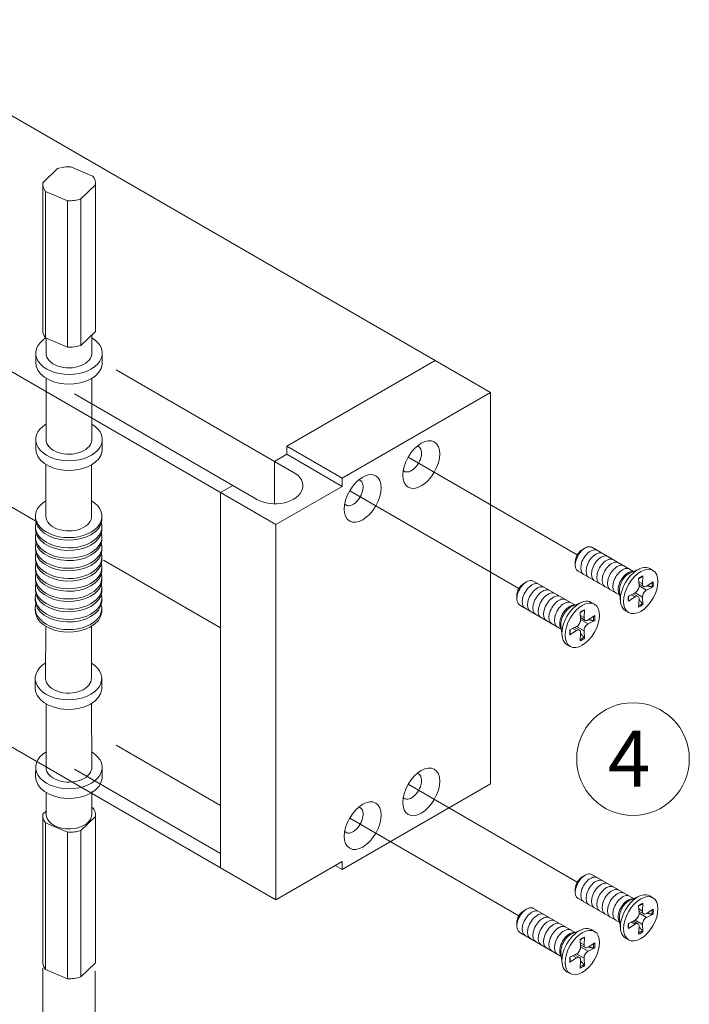
# Model space of a CAD drawing. Extents: x -54 to 133, y -173 to -42.
# Drawn here: x 4 to 5, y -107 to -105 of the extents above; entities that cross this region are included whole.
import ezdxf

# ---------------------------------------------------------------- set-up
doc = ezdxf.new("R2010")
doc.units = 0
doc.header["$LTSCALE"] = 0.375
doc.header["$MEASUREMENT"] = 0
doc.linetypes.add('DASHED', pattern=[0.75, 0.5, -0.25])
doc.layers.get('0').update_dxf_attribs({"linetype": 'CONTINUOUS', "lineweight": 0})
doc.layers.add('Visible (ANSI)', color=7, linetype='CONTINUOUS', lineweight=25)
doc.layers.add('Visible Narrow (ANSI)', color=7, linetype='CONTINUOUS', lineweight=18)
doc.styles.add('STYLUS BT', font='arial.ttf', dxfattribs={"height": 0.1})

msp = doc.modelspace()

# ---------------------------------------------------------------- linework, layer by layer
at = {"color": 7, "linetype": 'DASHED', "lineweight": 0, "ltscale": 10}
for p, q in [((4.70470127, -105.76598354), (3.40570652, -105.01600858)), ((4.35536392, -105.98082192), (3.04498236, -105.22427277)), ((4.05710261, -106.0286628), (3.04498236, -105.4443149)), ((4.44320125, -105.93010901), (4.18532151, -105.78122208)), ((4.37538816, -105.96926092), (4.11750842, -105.82037398)), ((4.35536392, -106.5910957), (3.04498236, -105.83454655)), ((4.66088583, -105.92297734), (4.93632201, -106.08200049)), ((4.56566367, -105.97795388), (4.84109984, -106.13697703)), ((4.35536392, -106.20086404), (4.16482234, -106.09085481)), ((4.35536392, -106.48966989), (4.18532151, -106.39149586)), ((4.35536392, -106.5679737), (4.11750842, -106.43064777)), ((4.66088583, -106.45538177), (4.93632201, -106.61440492)), ((4.56566367, -106.51035831), (4.84109984, -106.66938146)), ((4.06575798, -106.90040947), (4.06575798, -106.75467979)), ((4.1509985, -106.90169767), (4.1509985, -106.7592895))]:
    msp.add_line(p, q, dxfattribs=at)
at = {"color": 7, "linetype": 'Continuous', "lineweight": 0, "extrusion": (0.001341, 0.76766, 0.640856)}
for p, q in [((4.08957459, -105.45379442), (4.06587196, -105.47674808)), ((4.14590374, -105.46561478), (4.11144917, -105.45098267)), ((4.14590374, -105.46561478), (4.14725715, -105.46618955)), ((4.06587196, -105.47674808), (4.06575666, -105.71504932)), ((4.07021046, -105.72904216), (4.07032576, -105.49074091)), ((4.10618093, -105.50596782), (4.07032576, -105.49074091)), ((4.15171095, -105.48018238), (4.12800832, -105.50313604)), ((4.15171095, -105.48018238), (4.15159564, -105.71848363)), ((4.10618093, -105.50596782), (4.10606562, -105.74426907)), ((4.12789302, -105.74143728), (4.12800832, -105.50313604)), ((4.10606562, -105.74426907), (4.07021046, -105.72904216)), ((4.15159564, -105.71848363), (4.12789302, -105.74143728)), ((4.07133301, -106.49880968), (4.06587196, -106.50409817)), ((4.14590374, -106.49296487), (4.14561177, -106.49284088)), ((4.14590374, -106.49296487), (4.14725715, -106.49353964)), ((4.06587196, -106.50409817), (4.06575505, -106.74572831)), ((4.15171095, -106.50753247), (4.12800832, -106.53048613)), ((4.15171095, -106.50753247), (4.15159564, -106.74583372)), ((4.07021046, -106.75639225), (4.07032576, -106.518091)), ((4.10618093, -106.53331791), (4.07032576, -106.518091)), ((4.12789302, -106.76878738), (4.12800832, -106.53048613)), ((4.10618093, -106.53331791), (4.10606562, -106.77161916)), ((4.10606562, -106.77161916), (4.07021046, -106.75639225)), ((4.15159564, -106.74583372), (4.12789302, -106.76878738))]:
    msp.add_line(p, q, dxfattribs=at)
at = {"color": 7, "linetype": 'Continuous', "lineweight": 0, "extrusion": (0.551461, 0.534036, -0.640856)}
for p, q in [((4.07141292, -105.72955282), (4.07123994, -105.75406552)), ((4.14585297, -105.72404484), (4.14568077, -105.75288417)), ((4.05434802, -105.75281214), (4.05432102, -105.76827181)), ((4.16265914, -105.75227608), (4.16250797, -105.77197256)), ((4.07151087, -105.79476187), (4.07121294, -105.8945252, -0.00024081)), ((4.14593726, -105.79492342), (4.14565377, -105.89334385, -0.00024081)), ((4.05432102, -105.89327181, -0.00037368), (4.05429402, -105.90873149, -0.00037368)), ((4.16263214, -105.89273576, -0.00037368), (4.16248096, -105.91243224, -0.00037368)), ((4.07101573, -105.93514242, -0.00024081), (4.07107188, -106.01993079)), ((4.14528789, -105.93555285, -0.00024081), (4.1453442, -106.01956368)), ((4.05395564, -106.01957068), (4.05395075, -106.02236893)), ((4.16229213, -106.01968703), (4.162164, -106.02618676)), ((4.05392659, -106.03620487), (4.0539217, -106.03900313)), ((4.16226307, -106.03632123), (4.16213495, -106.04282095)), ((4.05389753, -106.05283907), (4.05389265, -106.05563732)), ((4.16223402, -106.05295542), (4.1621059, -106.05945515)), ((4.05386848, -106.06947326), (4.05386359, -106.07227152)), ((4.16220497, -106.06958962), (4.16207685, -106.07608934)), ((4.05383943, -106.08610746), (4.05383454, -106.08890571)), ((4.16217592, -106.08622381), (4.16204779, -106.09272354)), ((4.05381038, -106.10274165), (4.05380549, -106.10553991)), ((4.16214686, -106.10285801), (4.16201874, -106.10935773)), ((4.05378132, -106.11937584), (4.05377644, -106.1221741)), ((4.16211781, -106.1194922), (4.16198969, -106.12599193)), ((4.05375227, -106.13601004), (4.05374738, -106.1388083)), ((4.16208876, -106.1361264), (4.16196064, -106.14262612)), ((4.05372322, -106.15264423), (4.05371833, -106.15544249)), ((4.16205971, -106.15276059), (4.16193158, -106.15926032)), ((4.05369417, -106.16927843), (4.05368928, -106.17207669)), ((4.16203065, -106.16939479), (4.16190253, -106.17589451)), ((4.07076008, -106.19845142), (4.07049728, -106.28322443, -0.00157083)), ((4.14503211, -106.1982548), (4.14493812, -106.28204309, -0.00157083)), ((4.05360537, -106.28197105, -0.00013287), (4.05357837, -106.29743073, -0.00013287)), ((4.16191648, -106.281435, -0.00013287), (4.16176531, -106.30113147, -0.00013287)), ((4.07120419, -106.32438339, -0.00157083), (4.07118306, -106.42797864)), ((4.14547649, -106.3237024, -0.00157083), (4.14562389, -106.4267973, -0.00157083)), ((4.05429114, -106.42672526, -0.00013287), (4.05426414, -106.44218494, -0.00013287)), ((4.16260226, -106.42618921, -0.00013287), (4.16245108, -106.44588568, -0.00013287)), ((4.07137021, -106.46826937), (4.07132383, -106.50635035)), ((4.14564317, -106.46706697), (4.14559649, -106.50539016))]:
    msp.add_line(p, q, dxfattribs=at)
at = {"lineweight": 0, "ltscale": 0.15}
for p, q in [((4.46322548, -105.90539965), (4.46322548, -105.91854802)), ((4.47777169, -105.95006827), (4.44320125, -105.93010901)), ((4.44320125, -105.93010901), (4.44320125, -105.99891068)), ((4.4099586, -105.98922017), (4.37538816, -105.96926092)), ((4.55343596, -105.95748269), (4.55343596, -105.97063106)), ((4.55343596, -106.58090484), (4.55343596, -106.59405321))]:
    msp.add_line(p, q, dxfattribs=at)
at = {"color": 7, "lineweight": 15}
msp.add_circle((5.02700647, -106.41433672), 0.09171632, dxfattribs=at)
at = {"lineweight": 0}
msp.add_ellipse((4.10730667, -105.47393322), major_axis=(0.03605762, -0.00006298), ratio=0.6408563821, start_param=1.4567759353, end_param=2.0860373412, dxfattribs=at)
at = {"color": 7, "linetype": 'Continuous', "lineweight": 0}
for centre, major_axis, start_param, end_param in [((4.10879145, -105.47846523), (0.04299878, -0.0000751), 6.2235555803, 6.7476197637), ((4.10879145, -105.47846523), (0.04299878, -0.0000751), 3.0819629267, 3.6060271101), ((4.10879145, -105.47846523), (0.04299878, -0.0000751), 4.6527592535, 5.1768234369), ((4.10867615, -105.71676647), (0.04299878, -0.0000751), 3.0819629267, 3.6060271101), ((4.10848277, -105.75401964), (0.0541717, -0.00009461), 2.3473995022, 7.094563352), ((4.10867615, -105.71676647), (0.04299878, -0.0000751), 4.6527592535, 5.1768234369), ((4.10848277, -105.75401964), (0.03724304, -0.00006505), 3.146240145, 6.333502361), ((4.10845553, -105.7696142), (0.0541717, -0.00009461), 3.10564118, 6.2179262165), ((4.10845577, -105.89447932), (0.0541717, -0.00009461), 2.3280285025, 7.0964466166), ((4.10845577, -105.89447932), (0.03724304, -0.00006505), 3.146240145, 6.333502361), ((4.10842853, -105.91007388), (0.0541717, -0.00009461), 3.10564118, 6.2179262165), ((4.44386515, -105.96964422), (0.04567351, -0.00007977), 3.8769113577, 7.0185040113), ((4.10810327, -106.01936086), (0.0541717, -0.00009461), 2.3292887974, 7.0974972351), ((4.10810327, -106.01936086), (0.03724304, -0.00006505), 3.146240145, 6.333502361), ((4.10807422, -106.03599506), (0.0541717, -0.00009461), 2.9535076743, 6.4563810878), ((4.10809601, -106.02351941), (0.0541717, -0.00009461), 3.10564118, 6.2179262165), ((4.10804517, -106.05262925), (0.0541717, -0.00009461), 2.9535076743, 6.4563810878), ((4.10806696, -106.04015361), (0.0541717, -0.00009461), 3.10564118, 6.2179262165), ((4.10801611, -106.06926345), (0.0541717, -0.00009461), 2.9535076743, 6.4563810878), ((4.1080379, -106.0567878), (0.0541717, -0.00009461), 3.10564118, 6.2179262165), ((4.10798706, -106.08589764), (0.0541717, -0.00009461), 2.9535076743, 6.4563810878), ((4.10800885, -106.073422), (0.0541717, -0.00009461), 3.10564118, 6.2179262165), ((4.10795801, -106.10253184), (0.0541717, -0.00009461), 2.9535076743, 6.4563810878), ((4.1079798, -106.09005619), (0.0541717, -0.00009461), 3.10564118, 6.2179262165), ((4.10792896, -106.11916603), (0.0541717, -0.00009461), 2.9535076743, 6.4563810878), ((4.10795075, -106.10669038), (0.0541717, -0.00009461), 3.10564118, 6.2179262165), ((4.1078999, -106.13580023), (0.0541717, -0.00009461), 2.9535076743, 6.4563810878), ((4.10792169, -106.12332458), (0.0541717, -0.00009461), 3.10564118, 6.2179262165), ((4.10787085, -106.15243442), (0.0541717, -0.00009461), 2.9535076743, 6.4563810878), ((4.10789264, -106.13995877), (0.0541717, -0.00009461), 3.10564118, 6.2179262165), ((4.1078418, -106.16906862), (0.0541717, -0.00009461), 2.9535076743, 6.4563810878), ((4.10786359, -106.15659297), (0.0541717, -0.00009461), 3.10564118, 6.2179262165), ((4.10783454, -106.17322716), (0.0541717, -0.00009461), 3.10564118, 6.2179262165), ((4.10774011, -106.28317856), (0.0541717, -0.00009461), 2.3280285025, 7.0964466166), ((4.10774011, -106.28317856), (0.03724304, -0.00006505), 3.146240145, 6.333502361), ((4.10771288, -106.29877311), (0.0541717, -0.00009461), 3.10564118, 6.2179262165), ((4.10842589, -106.42793276), (0.0541717, -0.00009461), 2.3280285025, 7.0964466166), ((4.10842589, -106.42793276), (0.03724304, -0.00006505), 3.146240145, 6.333502361), ((4.10839865, -106.44352732), (0.0541717, -0.00009461), 3.10564118, 6.2179262165), ((4.10879145, -106.50581532), (0.04299878, -0.0000751), 6.2235555803, 6.7476197637), ((4.10879145, -106.50581532), (0.04299878, -0.0000751), 3.0819629267, 3.6060271101), ((4.10840139, -106.50414091), (0.03724304, -0.00006505), 3.2370216386, 6.333502361), ((4.10879145, -106.50581532), (0.04299878, -0.0000751), 4.6527592535, 5.1768234369), ((4.10867615, -106.74411657), (0.04299878, -0.0000751), 3.202840804, 3.6060271101), ((4.10867615, -106.74411657), (0.04299878, -0.0000751), 4.6527592535, 5.1768234369)]:
    msp.add_ellipse(centre, major_axis=major_axis, ratio=0.6408563821, start_param=start_param, end_param=end_param, dxfattribs=at)
at = {"layer": 'Visible (ANSI)', "lineweight": 0}
for p, q in [((4.46322548, -105.90539965), (4.70470127, -105.76598354)), ((4.79491174, -105.81806658), (4.70470127, -105.76598354)), ((4.55343596, -105.95748269), (4.79491174, -105.81806658)), ((4.79491174, -106.4546371), (4.79491174, -105.81806658)), ((4.46322548, -105.90539965), (4.55343596, -105.95748269)), ((4.44320125, -105.93010901), (4.46322548, -105.91854802)), ((4.46322548, -105.91854802), (4.55343596, -105.97063106)), ((4.35536392, -105.98082192), (4.37538816, -105.96926092)), ((4.44557439, -106.03290496), (4.55343596, -105.97063106)), ((4.35536392, -105.98082192), (4.44557439, -106.03290496)), ((4.35536392, -106.5910957), (4.35536392, -105.98082192)), ((4.44557439, -106.03290496), (4.44557439, -106.64317874)), ((4.94419811, -106.07368614), (4.94897175, -106.07093008)), ((5.0279615, -106.10892418), (4.96022332, -106.06981552)), ((4.93305962, -106.09297857), (4.93305962, -106.09849069)), ((5.00545836, -106.14790077), (4.93772018, -106.10879211)), ((5.0225352, -106.11127979), (5.03793561, -106.10459433)), ((5.05947363, -106.10736958), (5.05429073, -106.10437723)), ((4.84897594, -106.12866268), (4.85374958, -106.12590662)), ((4.93273933, -106.16390073), (4.86500115, -106.12479207)), ((5.03618048, -106.12041174), (5.03685292, -106.13245551)), ((5.04316125, -106.1163814), (5.04248881, -106.12920163)), ((5.05982536, -106.12600243), (5.04905893, -106.13299489)), ((4.83783745, -106.14795511), (4.83783745, -106.15346723)), ((5.00478522, -106.14202365), (5.00669565, -106.15870353)), ((5.01951637, -106.14927483), (5.03028279, -106.1438353)), ((5.05982536, -106.13406312), (5.04905893, -106.13950265)), ((4.91023619, -106.20287731), (4.84249801, -106.16376866)), ((4.92731303, -106.16625633), (4.94271344, -106.15957087)), ((4.96425146, -106.16234612), (4.95906856, -106.15935378)), ((5.01951637, -106.15733552), (5.03028279, -106.15034306)), ((5.03618048, -106.16695655), (5.03685292, -106.15413632)), ((5.04316125, -106.16292621), (5.04248881, -106.15088244)), ((4.94095831, -106.17538829), (4.94163075, -106.18743205)), ((4.94793908, -106.17135794), (4.94726664, -106.18417817)), ((5.0198681, -106.17596837), (5.0146852, -106.17297603)), ((4.96460319, -106.18097897), (4.95383676, -106.18797143)), ((4.96460319, -106.18903966), (4.95383676, -106.1944792)), ((4.90956306, -106.1970002), (4.91147348, -106.21368007)), ((4.9242942, -106.20425138), (4.93506063, -106.19881184)), ((4.9242942, -106.21231207), (4.93506063, -106.20531961)), ((4.94095831, -106.2219331), (4.94163075, -106.20911287)), ((4.94793908, -106.21790275), (4.94726664, -106.20585899)), ((4.92464593, -106.23094492), (4.91946303, -106.22795257)), ((4.55343596, -106.59405321), (4.79491174, -106.4546371)), ((4.44557439, -106.64317874), (4.35536392, -106.5910957)), ((4.44557439, -106.64317874), (4.55343596, -106.58090484)), ((4.55343596, -106.59405321), (4.54204914, -106.58747902)), ((4.94419811, -106.60609057), (4.94897175, -106.60333451)), ((5.0279615, -106.64132861), (4.96022332, -106.60221995)), ((4.93305962, -106.62538299), (4.93305962, -106.63089512)), ((5.00545836, -106.6803052), (4.93772018, -106.64119654)), ((5.0225352, -106.64368422), (5.03793561, -106.63699876)), ((5.05947363, -106.63977401), (5.05429073, -106.63678166)), ((4.84897594, -106.66106711), (4.85374958, -106.65831105)), ((4.93273933, -106.69630515), (4.86500115, -106.6571965)), ((5.03618048, -106.65281617), (5.03685292, -106.66485994)), ((5.04316125, -106.64878583), (5.04248881, -106.66160606)), ((5.05982536, -106.65840686), (5.04905893, -106.66539932)), ((5.00478522, -106.67442808), (5.00669565, -106.69110796)), ((5.01951637, -106.68167926), (5.03028279, -106.67623973)), ((5.05982536, -106.66646755), (5.04905893, -106.67190708)), ((4.83783745, -106.68035954), (4.83783745, -106.68587166)), ((4.92731303, -106.69866076), (4.94271344, -106.6919753)), ((4.96425146, -106.69475055), (4.95906856, -106.6917582)), ((5.01951637, -106.68973995), (5.03028279, -106.68274749)), ((5.03618048, -106.69936098), (5.03685292, -106.68654075)), ((5.04316125, -106.69533064), (5.04248881, -106.68328687)), ((4.91023619, -106.73528174), (4.84249801, -106.69617309)), ((4.94095831, -106.70779272), (4.94163075, -106.71983648)), ((4.94793908, -106.70376237), (4.94726664, -106.7165826)), ((5.0198681, -106.7083728), (5.0146852, -106.70538046)), ((4.96460319, -106.7133834), (4.95383676, -106.72037586)), ((4.96460319, -106.72144409), (4.95383676, -106.72688363)), ((4.90956306, -106.72940463), (4.91147348, -106.7460845)), ((4.9242942, -106.73665581), (4.93506063, -106.73121627)), ((4.9242942, -106.7447165), (4.93506063, -106.73772404)), ((4.94793908, -106.75030718), (4.94726664, -106.73826342)), ((4.94095831, -106.75433753), (4.94163075, -106.7415173)), ((4.92464593, -106.76334935), (4.91946303, -106.760357))]:
    msp.add_line(p, q, dxfattribs=at)
at = {"layer": 'Visible (ANSI)', "color": 8, "lineweight": 0}
for p, q in [((5.04429151, -106.13366578), (5.03667497, -106.12926837)), ((5.03505022, -106.14967217), (5.02743368, -106.14527476)), ((4.94906934, -106.18864233), (4.9414528, -106.18424492)), ((4.93982805, -106.20464871), (4.93221151, -106.2002513)), ((5.04429151, -106.66607021), (5.03667497, -106.6616728)), ((5.03505022, -106.6820766), (5.02743368, -106.67767919)), ((4.94906934, -106.72104676), (4.9414528, -106.71664935)), ((4.93982805, -106.73705314), (4.93221151, -106.73265573))]:
    msp.add_line(p, q, dxfattribs=at)
at = {"layer": 'Visible (ANSI)', "lineweight": 0}
for centre, major_axis in [((4.68214865, -105.93525343), (-0.02126281, -0.03682827)), ((4.58692648, -105.99022997), (-0.02126281, -0.03682827)), ((5.03967086, -106.14166898), (0.01980277, 0.0342994)), ((4.94444869, -106.19664552), (0.01980277, 0.0342994)), ((4.68214865, -106.46765786), (-0.02126281, -0.03682827)), ((4.58692648, -106.5226344), (-0.02126281, -0.03682827)), ((5.03967086, -106.67407341), (0.01980277, 0.0342994)), ((4.94444869, -106.72904995), (0.01980277, 0.0342994))]:
    msp.add_ellipse(centre, major_axis=major_axis, ratio=0.5773502692, dxfattribs=at)
for centre, major_axis, start_param, end_param in [((4.66637423, -105.92614606), (-0.01156662, -0.02003397), 6.0915911053, 9.6163721627), ((4.57115206, -105.98112261), (-0.01156662, -0.02003397), 6.0915911053, 9.6163721627), ((4.94897175, -106.08930382), (-0.01125157, -0.01948829), 3.1415926536, 6.2831853072), ((4.94419811, -106.08654776), (-0.0078761, -0.01364181), 3.926990817, 5.4977871438), ((5.03448797, -106.13867663), (-0.01980277, -0.0342994), 3.1415926536, 6.2831853072), ((5.02057631, -106.13064473), (0.01125157, 0.01948829), 0.6619783688, 2.4796142848), ((4.85374958, -106.14428036), (-0.01125157, -0.01948829), 3.1415926536, 6.2831853072), ((4.84897594, -106.1415243), (-0.0078761, -0.01364181), 3.926990817, 5.4977871438), ((5.0486727, -106.12607733), (-0.0043812, -0.00758845), 5.4354112067, 7.1309594077), ((5.03066902, -106.13647176), (0.0043812, 0.00758845), 3.8646148799, 5.5601630809), ((5.0486727, -106.14686619), (-0.0043812, -0.00758845), 3.8646148799, 5.5601630809), ((4.9392658, -106.19365317), (-0.01980277, -0.0342994), 3.1415926536, 6.2831853072), ((5.03066902, -106.15726062), (0.0043812, 0.00758845), 5.4354112067, 7.1309594077), ((4.92535414, -106.18562128), (0.01125157, 0.01948829), 0.6619783688, 2.4796142848), ((4.93544685, -106.19144831), (0.0043812, 0.00758845), 3.8646148799, 5.5601630809), ((4.95345054, -106.18105387), (-0.0043812, -0.00758845), 5.4354112067, 7.1309594077), ((4.95345054, -106.20184274), (-0.0043812, -0.00758845), 3.8646148799, 5.5601630809), ((4.93544685, -106.21223717), (0.0043812, 0.00758845), 5.4354112067, 7.1309594077), ((4.66637423, -106.45855049), (-0.01156662, -0.02003397), 6.0915911053, 9.6163721627), ((4.57115206, -106.51352704), (-0.01156662, -0.02003397), 6.0915911053, 9.6163721627), ((4.94897175, -106.62170825), (-0.01125157, -0.01948829), 3.1415926536, 6.2831853072), ((4.94419811, -106.61895219), (-0.0078761, -0.01364181), 3.926990817, 5.4977871438), ((5.03448797, -106.67108106), (-0.01980277, -0.0342994), 3.1415926536, 6.2831853072), ((5.02057631, -106.66304916), (0.01125157, 0.01948829), 0.6619783688, 2.4796142848), ((4.85374958, -106.67668479), (-0.01125157, -0.01948829), 3.1415926536, 6.2831853072), ((4.84897594, -106.67392873), (-0.0078761, -0.01364181), 3.926990817, 5.4977871438), ((5.03066902, -106.66887619), (0.0043812, 0.00758845), 3.8646148799, 5.5601630809), ((5.0486727, -106.65848176), (-0.0043812, -0.00758845), 5.4354112067, 7.1309594077), ((5.0486727, -106.67927062), (-0.0043812, -0.00758845), 3.8646148799, 5.5601630809), ((4.9392658, -106.7260576), (-0.01980277, -0.0342994), 3.1415926536, 6.2831853072), ((5.03066902, -106.68966505), (0.0043812, 0.00758845), 5.4354112067, 7.1309594077), ((4.92535414, -106.71802571), (0.01125157, 0.01948829), 0.6619783688, 2.4796142848), ((4.93544685, -106.72385273), (0.0043812, 0.00758845), 3.8646148799, 5.5601630809), ((4.95345054, -106.7134583), (-0.0043812, -0.00758845), 5.4354112067, 7.1309594077), ((4.93544685, -106.7446416), (0.0043812, 0.00758845), 5.4354112067, 7.1309594077), ((4.95345054, -106.73424716), (-0.0043812, -0.00758845), 3.8646148799, 5.5601630809)]:
    msp.add_ellipse(centre, major_axis=major_axis, ratio=0.5773502692, start_param=start_param, end_param=end_param, dxfattribs=at)
at = {"layer": 'Visible (ANSI)', "color": 8, "lineweight": 0}
for centre, start_param, end_param in [((4.9576993, -106.09434267), 3.1415926536, 6.2831853072), ((4.96642684, -106.09938152), 3.1415926536, 6.2831853072), ((4.97515439, -106.10442037), 3.1415926536, 6.2831853072), ((4.98388194, -106.10945923), 3.1415926536, 6.2831853072), ((4.99260949, -106.11449808), 3.1415926536, 6.2831853072), ((5.00133703, -106.11953693), 3.1415926536, 6.2831853072), ((5.01006458, -106.12457578), 3.1415926536, 6.2831853072), ((5.01879213, -106.12961463), 3.3583820881, 6.0663958725), ((4.86247713, -106.14931921), 3.1415926536, 6.2831853072), ((4.87120468, -106.15435807), 3.1415926536, 6.2831853072), ((4.87993222, -106.15939692), 3.1415926536, 6.2831853072), ((4.88865977, -106.16443577), 3.1415926536, 6.2831853072), ((4.89738732, -106.16947462), 3.1415926536, 6.2831853072), ((4.90611487, -106.17451347), 3.1415926536, 6.2831853072), ((4.91484241, -106.17955233), 3.1415926536, 6.2831853072), ((4.92356996, -106.18459118), 3.3583820881, 6.0663958725), ((4.9576993, -106.6267471), 3.1415926536, 6.2831853072), ((4.96642684, -106.63178595), 3.1415926536, 6.2831853072), ((4.97515439, -106.6368248), 3.1415926536, 6.2831853072), ((4.98388194, -106.64186366), 3.1415926536, 6.2831853072), ((4.99260949, -106.64690251), 3.1415926536, 6.2831853072), ((5.00133703, -106.65194136), 3.1415926536, 6.2831853072), ((5.01006458, -106.65698021), 3.1415926536, 6.2831853072), ((5.01879213, -106.66201906), 3.3583820881, 6.0663958725), ((4.86247713, -106.68172364), 3.1415926536, 6.2831853072), ((4.87120468, -106.6867625), 3.1415926536, 6.2831853072), ((4.87993222, -106.69180135), 3.1415926536, 6.2831853072), ((4.88865977, -106.6968402), 3.1415926536, 6.2831853072), ((4.89738732, -106.70187905), 3.1415926536, 6.2831853072), ((4.90611487, -106.7069179), 3.1415926536, 6.2831853072), ((4.91484241, -106.71195676), 3.1415926536, 6.2831853072), ((4.92356996, -106.71699561), 3.3583820881, 6.0663958725)]:
    msp.add_ellipse(centre, major_axis=(-0.01125157, -0.01948829), ratio=0.5773502692, start_param=start_param, end_param=end_param, dxfattribs=at)
for points, knots in [([(5.03621267, -106.12098831), (5.03655877, -106.1207239), (5.0369057, -106.12047004), (5.03770342, -106.11991175), (5.03815434, -106.1196148), (5.03905396, -106.11905915), (5.03950265, -106.11880043), (5.04039491, -106.1183223), (5.04083848, -106.11810288), (5.04171758, -106.11770408), (5.04215311, -106.11752469), (5.04258319, -106.11736548)], [6.12293987373, 6.12293987373, 6.12293987373, 6.12293987373, 6.17748278557, 6.17748278557, 6.24828995495, 6.24828995495, 6.31909712432, 6.31909712432, 6.38990429369, 6.38990429369, 6.46071146306, 6.46071146306, 6.46071146306, 6.46071146306]), ([(5.04316125, -106.1163814), (5.04315058, -106.11658467), (5.04309816, -106.11680093), (5.04294816, -106.11710099), (5.0428242, -106.11723812), (5.0426616, -106.11733237), (5.04262336, -106.11735006), (5.04258279, -106.11736479)], [0.020370371217, 0.020370371217, 0.020370371217, 0.020370371217, 0.025489706759, 0.025489706759, 0.030594927713, 0.030594927713, 0.031979887415, 0.031979887415, 0.031979887415, 0.031979887415]), ([(5.05982536, -106.13406312), (5.05965465, -106.13414937), (5.05941382, -106.13422787), (5.05896833, -106.13431187), (5.05868489, -106.13433238), (5.05824843, -106.13431689), (5.05802385, -106.13429017), (5.0578282, -106.1342479)], [0.020370371217, 0.020370371217, 0.020370371217, 0.020370371217, 0.025489706759, 0.025489706759, 0.030594927713, 0.030594927713, 0.034735788247, 0.034735788247, 0.034735788247, 0.034735788247]), ([(5.02007878, -106.15634287), (5.02008631, -106.15638537), (5.02009011, -106.15642733), (5.02008979, -106.15661527), (5.02003301, -106.15679119), (5.01984815, -106.15707112), (5.01968708, -106.15722465), (5.01951637, -106.15733552)], [0.049515675931, 0.049515675931, 0.049515675931, 0.049515675931, 0.050900635633, 0.050900635633, 0.056005856587, 0.056005856587, 0.061125192128, 0.061125192128, 0.061125192128, 0.061125192128]), ([(5.02007958, -106.15634287), (5.02000242, -106.15589081), (5.01994001, -106.15542393), (5.01984584, -106.15446321), (5.01981407, -106.15396936), (5.01978202, -106.15295757), (5.01978172, -106.15243964), (5.01981313, -106.15138272), (5.01984483, -106.15084373), (5.01992946, -106.14987374), (5.01997585, -106.14944637), (5.02003179, -106.14901443)], [4.5348628245, 4.5348628245, 4.5348628245, 4.5348628245, 4.60566999387, 4.60566999387, 4.67647716325, 4.67647716325, 4.74728433262, 4.74728433262, 4.81809150199, 4.81809150199, 4.87263441384, 4.87263441384, 4.87263441384, 4.87263441384]), ([(5.04232269, -106.16110422), (5.04245712, -106.16125253), (5.04259256, -106.16143366), (5.0428242, -106.1618039), (5.04294816, -106.16205963), (5.04309816, -106.16248743), (5.04315058, -106.16273524), (5.04316125, -106.16292621)], [0.046759775098, 0.046759775098, 0.046759775098, 0.046759775098, 0.050900635633, 0.050900635633, 0.056005856587, 0.056005856587, 0.061125192128, 0.061125192128, 0.061125192128, 0.061125192128]), ([(4.9409905, -106.17596486), (4.94133661, -106.17570044), (4.94168353, -106.17544658), (4.94248125, -106.17488829), (4.94293217, -106.17459135), (4.94383179, -106.17403569), (4.94428048, -106.17377698), (4.94517275, -106.17329884), (4.94561631, -106.17307943), (4.94649541, -106.17268062), (4.94693094, -106.17250123), (4.94736102, -106.17234203)], [6.12293987373, 6.12293987373, 6.12293987373, 6.12293987373, 6.17748278557, 6.17748278557, 6.24828995495, 6.24828995495, 6.31909712432, 6.31909712432, 6.38990429369, 6.38990429369, 6.46071146306, 6.46071146306, 6.46071146306, 6.46071146306]), ([(4.94793908, -106.17135794), (4.94792842, -106.17156122), (4.94787599, -106.17177748), (4.94772599, -106.17207753), (4.94760203, -106.17221466), (4.94743943, -106.17230891), (4.94740119, -106.1723266), (4.94736062, -106.17234133)], [0.020370371217, 0.020370371217, 0.020370371217, 0.020370371217, 0.025489706759, 0.025489706759, 0.030594927713, 0.030594927713, 0.031979887415, 0.031979887415, 0.031979887415, 0.031979887415]), ([(4.96460319, -106.18903966), (4.96443248, -106.18912591), (4.96419165, -106.18920442), (4.96374617, -106.18928841), (4.96346272, -106.18930893), (4.96302626, -106.18929344), (4.96280168, -106.18926671), (4.96260603, -106.18922445)], [0.020370371217, 0.020370371217, 0.020370371217, 0.020370371217, 0.025489706759, 0.025489706759, 0.030594927713, 0.030594927713, 0.034735788247, 0.034735788247, 0.034735788247, 0.034735788247]), ([(4.92485661, -106.21131942), (4.92486414, -106.21136191), (4.92486794, -106.21140388), (4.92486762, -106.21159182), (4.92481084, -106.21176773), (4.92462598, -106.21204766), (4.92446491, -106.2122012), (4.9242942, -106.21231207)], [0.049515675931, 0.049515675931, 0.049515675931, 0.049515675931, 0.050900635633, 0.050900635633, 0.056005856587, 0.056005856587, 0.061125192128, 0.061125192128, 0.061125192128, 0.061125192128]), ([(4.92485742, -106.21131941), (4.92478025, -106.21086735), (4.92471784, -106.21040048), (4.92462367, -106.20943975), (4.92459191, -106.20894591), (4.92455985, -106.20793412), (4.92455956, -106.20741618), (4.92459096, -106.20635926), (4.92462266, -106.20582028), (4.92470729, -106.20485029), (4.92475368, -106.20442291), (4.92480962, -106.20399097)], [4.5348628245, 4.5348628245, 4.5348628245, 4.5348628245, 4.60566999387, 4.60566999387, 4.67647716325, 4.67647716325, 4.74728433262, 4.74728433262, 4.81809150199, 4.81809150199, 4.87263441384, 4.87263441384, 4.87263441384, 4.87263441384]), ([(4.94710052, -106.21608077), (4.94723495, -106.21622908), (4.94737039, -106.21641021), (4.94760203, -106.21678044), (4.94772599, -106.21703617), (4.94787599, -106.21746397), (4.94792842, -106.21771179), (4.94793908, -106.21790275)], [0.046759775098, 0.046759775098, 0.046759775098, 0.046759775098, 0.050900635633, 0.050900635633, 0.056005856587, 0.056005856587, 0.061125192128, 0.061125192128, 0.061125192128, 0.061125192128]), ([(5.03621267, -106.65339274), (5.03655877, -106.65312833), (5.0369057, -106.65287447), (5.03770342, -106.65231617), (5.03815434, -106.65201923), (5.03905396, -106.65146358), (5.03950265, -106.65120486), (5.04039491, -106.65072673), (5.04083848, -106.65050731), (5.04171758, -106.65010851), (5.04215311, -106.64992912), (5.04258319, -106.64976991)], [6.12293987373, 6.12293987373, 6.12293987373, 6.12293987373, 6.17748278557, 6.17748278557, 6.24828995495, 6.24828995495, 6.31909712432, 6.31909712432, 6.38990429369, 6.38990429369, 6.46071146306, 6.46071146306, 6.46071146306, 6.46071146306]), ([(5.04316125, -106.64878583), (5.04315058, -106.6489891), (5.04309816, -106.64920536), (5.04294816, -106.64950542), (5.0428242, -106.64964255), (5.0426616, -106.6497368), (5.04262336, -106.64975449), (5.04258279, -106.64976922)], [0.020370371217, 0.020370371217, 0.020370371217, 0.020370371217, 0.025489706759, 0.025489706759, 0.030594927713, 0.030594927713, 0.031979887415, 0.031979887415, 0.031979887415, 0.031979887415]), ([(5.05982536, -106.66646755), (5.05965465, -106.6665538), (5.05941382, -106.6666323), (5.05896833, -106.6667163), (5.05868489, -106.66673681), (5.05824843, -106.66672132), (5.05802385, -106.6666946), (5.0578282, -106.66665233)], [0.020370371217, 0.020370371217, 0.020370371217, 0.020370371217, 0.025489706759, 0.025489706759, 0.030594927713, 0.030594927713, 0.034735788247, 0.034735788247, 0.034735788247, 0.034735788247]), ([(5.02007878, -106.6887473), (5.02008631, -106.6887898), (5.02009011, -106.68883176), (5.02008979, -106.6890197), (5.02003301, -106.68919562), (5.01984815, -106.68947555), (5.01968708, -106.68962908), (5.01951637, -106.68973995)], [0.049515675931, 0.049515675931, 0.049515675931, 0.049515675931, 0.050900635633, 0.050900635633, 0.056005856587, 0.056005856587, 0.061125192128, 0.061125192128, 0.061125192128, 0.061125192128]), ([(5.02007958, -106.6887473), (5.02000242, -106.68829524), (5.01994001, -106.68782836), (5.01984584, -106.68686764), (5.01981407, -106.68637379), (5.01978202, -106.685362), (5.01978172, -106.68484407), (5.01981313, -106.68378715), (5.01984483, -106.68324816), (5.01992946, -106.68227817), (5.01997585, -106.6818508), (5.02003179, -106.68141886)], [4.5348628245, 4.5348628245, 4.5348628245, 4.5348628245, 4.60566999387, 4.60566999387, 4.67647716325, 4.67647716325, 4.74728433262, 4.74728433262, 4.81809150199, 4.81809150199, 4.87263441384, 4.87263441384, 4.87263441384, 4.87263441384]), ([(4.9409905, -106.70836929), (4.94133661, -106.70810487), (4.94168353, -106.70785101), (4.94248125, -106.70729272), (4.94293217, -106.70699578), (4.94383179, -106.70644012), (4.94428048, -106.7061814), (4.94517275, -106.70570327), (4.94561631, -106.70548386), (4.94649541, -106.70508505), (4.94693094, -106.70490566), (4.94736102, -106.70474646)], [6.12293987373, 6.12293987373, 6.12293987373, 6.12293987373, 6.17748278557, 6.17748278557, 6.24828995495, 6.24828995495, 6.31909712432, 6.31909712432, 6.38990429369, 6.38990429369, 6.46071146306, 6.46071146306, 6.46071146306, 6.46071146306]), ([(4.94793908, -106.70376237), (4.94792842, -106.70396565), (4.94787599, -106.70418191), (4.94772599, -106.70448196), (4.94760203, -106.70461909), (4.94743943, -106.70471334), (4.94740119, -106.70473103), (4.94736062, -106.70474576)], [0.020370371217, 0.020370371217, 0.020370371217, 0.020370371217, 0.025489706759, 0.025489706759, 0.030594927713, 0.030594927713, 0.031979887415, 0.031979887415, 0.031979887415, 0.031979887415]), ([(5.04232269, -106.69350865), (5.04245712, -106.69365696), (5.04259256, -106.69383809), (5.0428242, -106.69420833), (5.04294816, -106.69446406), (5.04309816, -106.69489186), (5.04315058, -106.69513967), (5.04316125, -106.69533064)], [0.046759775098, 0.046759775098, 0.046759775098, 0.046759775098, 0.050900635633, 0.050900635633, 0.056005856587, 0.056005856587, 0.061125192128, 0.061125192128, 0.061125192128, 0.061125192128]), ([(4.96460319, -106.72144409), (4.96443248, -106.72153034), (4.96419165, -106.72160885), (4.96374617, -106.72169284), (4.96346272, -106.72171335), (4.96302626, -106.72169787), (4.96280168, -106.72167114), (4.96260603, -106.72162888)], [0.020370371217, 0.020370371217, 0.020370371217, 0.020370371217, 0.025489706759, 0.025489706759, 0.030594927713, 0.030594927713, 0.034735788247, 0.034735788247, 0.034735788247, 0.034735788247]), ([(4.92485742, -106.74372384), (4.92478025, -106.74327178), (4.92471784, -106.74280491), (4.92462367, -106.74184418), (4.92459191, -106.74135033), (4.92455985, -106.74033855), (4.92455956, -106.73982061), (4.92459096, -106.73876369), (4.92462266, -106.73822471), (4.92470729, -106.73725472), (4.92475368, -106.73682734), (4.92480962, -106.7363954)], [4.5348628245, 4.5348628245, 4.5348628245, 4.5348628245, 4.60566999387, 4.60566999387, 4.67647716325, 4.67647716325, 4.74728433262, 4.74728433262, 4.81809150199, 4.81809150199, 4.87263441384, 4.87263441384, 4.87263441384, 4.87263441384]), ([(4.92485661, -106.74372385), (4.92486414, -106.74376634), (4.92486794, -106.74380831), (4.92486762, -106.74399625), (4.92481084, -106.74417216), (4.92462598, -106.74445209), (4.92446491, -106.74460563), (4.9242942, -106.7447165)], [0.049515675931, 0.049515675931, 0.049515675931, 0.049515675931, 0.050900635633, 0.050900635633, 0.056005856587, 0.056005856587, 0.061125192128, 0.061125192128, 0.061125192128, 0.061125192128]), ([(4.94710052, -106.7484852), (4.94723495, -106.74863351), (4.94737039, -106.74881463), (4.94760203, -106.74918487), (4.94772599, -106.7494406), (4.94787599, -106.7498684), (4.94792842, -106.75011622), (4.94793908, -106.75030718)], [0.046759775098, 0.046759775098, 0.046759775098, 0.046759775098, 0.050900635633, 0.050900635633, 0.056005856587, 0.056005856587, 0.061125192128, 0.061125192128, 0.061125192128, 0.061125192128])]:
    msp.add_open_spline(points, degree=3, knots=knots, dxfattribs=at)
for points, weights in [([(5.03669928, -106.12970373), (5.03726941, -106.12982549), (5.03785785, -106.12995131)], [1.00397759355, 1.00572816356, 1.00723298175]), ([(5.02861656, -106.1459577), (5.02821338, -106.145511), (5.02782286, -106.14507813)], [1.00723298175, 1.00572816356, 1.00397759355]), ([(5.04979744, -106.13251525), (5.05351042, -106.13331519), (5.0578282, -106.1342479)], [1.01458748395, 1.0113379842, 1.0024114325]), ([(5.04232269, -106.16110422), (5.03935605, -106.15783127), (5.03680679, -106.15501571)], [1.0024114325, 1.0113379842, 1.01458748395]), ([(4.94147711, -106.18468027), (4.94204724, -106.18480204), (4.94263569, -106.18492786)], [1.00397759355, 1.00572816356, 1.00723298175]), ([(4.95457527, -106.1874918), (4.95828825, -106.18829174), (4.96260603, -106.18922445)], [1.01458748395, 1.0113379842, 1.0024114325]), ([(4.93339439, -106.20093424), (4.93299121, -106.20048755), (4.9326007, -106.20005468)], [1.00723298175, 1.00572816356, 1.00397759355]), ([(4.94710052, -106.21608077), (4.94413389, -106.21280782), (4.94158463, -106.20999225)], [1.0024114325, 1.0113379842, 1.01458748395]), ([(5.03669928, -106.66210816), (5.03726941, -106.66222992), (5.03785785, -106.66235574)], [1.00397759355, 1.00572816356, 1.00723298175]), ([(5.04979744, -106.66491968), (5.05351042, -106.66571962), (5.0578282, -106.66665233)], [1.01458748395, 1.0113379842, 1.0024114325]), ([(5.02861656, -106.67836213), (5.02821338, -106.67791543), (5.02782286, -106.67748256)], [1.00723298175, 1.00572816356, 1.00397759355]), ([(5.04232269, -106.69350865), (5.03935605, -106.6902357), (5.03680679, -106.68742014)], [1.0024114325, 1.0113379842, 1.01458748395]), ([(4.94147711, -106.7170847), (4.94204724, -106.71720647), (4.94263569, -106.71733228)], [1.00397759355, 1.00572816356, 1.00723298175]), ([(4.95457527, -106.71989623), (4.95828825, -106.72069617), (4.96260603, -106.72162888)], [1.01458748395, 1.0113379842, 1.0024114325]), ([(4.93339439, -106.73333867), (4.93299121, -106.73289197), (4.9326007, -106.73245911)], [1.00723298175, 1.00572816356, 1.00397759355]), ([(4.94710052, -106.7484852), (4.94413389, -106.74521225), (4.94158463, -106.74239668)], [1.0024114325, 1.0113379842, 1.01458748395])]:
    msp.add_rational_spline(points, weights, degree=2, dxfattribs=at)
at = {"layer": 'Visible Narrow (ANSI)', "color": 8, "lineweight": 0}
for p, q in [((5.04248881, -106.12920163), (5.03647747, -106.12573098)), ((5.03028279, -106.15034306), (5.02427146, -106.14687241)), ((5.04248881, -106.15088244), (5.03028279, -106.1438353)), ((5.04905893, -106.13950265), (5.03685292, -106.13245551)), ((4.94726664, -106.18417817), (4.9412553, -106.18070752)), ((4.95383676, -106.1944792), (4.94163075, -106.18743205)), ((4.93506063, -106.20531961), (4.92904929, -106.20184896)), ((4.94726664, -106.20585899), (4.93506063, -106.19881184)), ((5.04248881, -106.66160606), (5.03647747, -106.65813541)), ((5.04248881, -106.68328687), (5.03028279, -106.67623973)), ((5.04905893, -106.67190708), (5.03685292, -106.66485994)), ((5.03028279, -106.68274749), (5.02427146, -106.67927684)), ((4.94726664, -106.7165826), (4.9412553, -106.71311195)), ((4.95383676, -106.72688363), (4.94163075, -106.71983648)), ((4.93506063, -106.73772404), (4.92904929, -106.73425339)), ((4.94726664, -106.73826342), (4.93506063, -106.73121627))]:
    msp.add_line(p, q, dxfattribs=at)
at = {"layer": 'Visible Narrow (ANSI)', "lineweight": 0}
for centre, major_axis, start_param, end_param in [((5.03967086, -106.14166898), (-0.01446351, -0.02505154), 3.7555102949, 4.0984713391), ((5.03967086, -106.14166898), (0.01446351, 0.02505154), 5.3263066217, 5.6692676659), ((5.03967086, -106.14166898), (-0.01446351, -0.02505154), 5.3263066217, 5.6692676659), ((5.03967086, -106.14166898), (0.01446351, 0.02505154), 3.7555102949, 4.0984713391), ((4.94444869, -106.19664552), (-0.01446351, -0.02505154), 3.7555102949, 4.0984713391), ((4.94444869, -106.19664552), (0.01446351, 0.02505154), 5.3263066217, 5.6692676659), ((4.94444869, -106.19664552), (-0.01446351, -0.02505154), 5.3263066217, 5.6692676659), ((4.94444869, -106.19664552), (0.01446351, 0.02505154), 3.7555102949, 4.0984713391), ((5.03967086, -106.67407341), (-0.01446351, -0.02505154), 3.7555102949, 4.0984713391), ((5.03967086, -106.67407341), (0.01446351, 0.02505154), 5.3263066217, 5.6692676659), ((5.03967086, -106.67407341), (-0.01446351, -0.02505154), 5.3263066217, 5.6692676659), ((4.94444869, -106.72904995), (-0.01446351, -0.02505154), 3.7555102949, 4.0984713391), ((5.03967086, -106.67407341), (0.01446351, 0.02505154), 3.7555102949, 4.0984713391), ((4.94444869, -106.72904995), (0.01446351, 0.02505154), 5.3263066217, 5.6692676659), ((4.94444869, -106.72904995), (-0.01446351, -0.02505154), 5.3263066217, 5.6692676659), ((4.94444869, -106.72904995), (0.01446351, 0.02505154), 3.7555102949, 4.0984713391)]:
    msp.add_ellipse(centre, major_axis=major_axis, ratio=0.5773502692, start_param=start_param, end_param=end_param, dxfattribs=at)
at = {"layer": 'Visible Narrow (ANSI)', "color": 8, "lineweight": 0}
for centre, start_param, end_param in [((5.03890949, -106.1412294), 2.1777005806, 2.4924981941), ((5.03890949, -106.1412294), 0.6490944594, 0.963892073), ((4.94368732, -106.19620594), 2.1777005806, 2.4924981941), ((4.94368732, -106.19620594), 0.6490944594, 0.963892073), ((5.03890949, -106.67363383), 2.1777005806, 2.4924981941), ((5.03890949, -106.67363383), 0.6490944594, 0.963892073), ((4.94368732, -106.72861037), 2.1777005806, 2.4924981941), ((4.94368732, -106.72861037), 0.6490944594, 0.963892073)]:
    msp.add_ellipse(centre, major_axis=(-0.01359351, -0.02354466), ratio=0.5773502692, start_param=start_param, end_param=end_param, dxfattribs=at)

# ---------------------------------------------------------------- texts
at = {"lineweight": 0, "style": 'STYLUS BT'}
msp.add_text('4', height=0.091125, dxfattribs=at).set_placement((4.98618197, -106.45935405))

doc.saveas('drawing.dxf')
